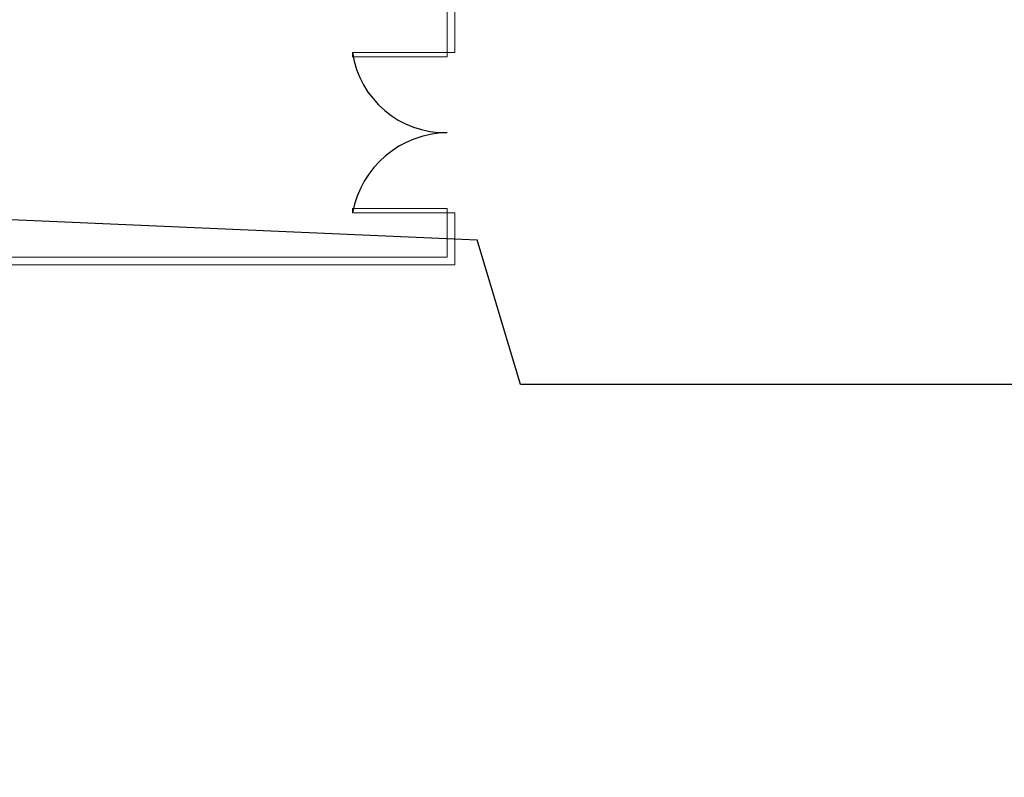
# Model space of a CAD drawing. Units: millimetres. Extents: x 2950 to 3435, y 1216 to 1430.
# Drawn here: x 3056 to 3075, y 1265 to 1279 of the extents above; entities that cross this region are included whole.
import ezdxf

# ---------------------------------------------------------------- set-up
doc = ezdxf.new("R2010")
doc.units = ezdxf.units.MM
doc.layers.add('A-ANNO-NOTE', color=252, linetype='Continuous', lineweight=9)
doc.layers.add('BASE ELETRICA', color=253, linetype='Continuous')
doc.layers.add('BASE ELÉTRICA 2', color=30, linetype='Continuous')
doc.styles.add('Times New Roman_B', font='timesbd.ttf', dxfattribs={"height": 0.00406})

# ---------------------------------------------------------------- blocks, each defined once
blk = doc.blocks.new('Norte_03 - Norte_03-1088200-Implantação')
at = {"layer": 'A-ANNO-NOTE'}
for points in [[(0, 0.02), (0, 0), (-0.00212, 0.00513)], [(-0.01414, 0.01414), (0, 0), (-0.00513, 0.00212)], [(0.01414, 0.01414), (0, 0), (0.00212, 0.00513)], [(0.02, 0), (0, 0), (0.00513, 0.00212)], [(-0.02, 0), (0, 0), (-0.00513, -0.00212)], [(0.01414, -0.01414), (0, 0), (0.00513, -0.00212)], [(-0.01414, -0.01414), (0, 0), (-0.00212, -0.00513)], [(0, -0.02), (0, 0), (0.00212, -0.00513)]]:
    blk.add_hatch(color=256, dxfattribs=at).paths.add_polyline_path(points, flags=0)
for p, q in [((0, 0.02), (-0.00212, 0.00513)), ((0, 0.02), (0, 0)), ((0.00212, 0.00513), (0, 0.02)), ((0, 0), (0, 0.02)), ((-0.01414, 0.01414), (0, 0)), ((-0.00212, 0.00513), (-0.01414, 0.01414)), ((-0.01414, 0.01414), (-0.00513, 0.00212)), ((0, 0), (-0.01414, 0.01414)), ((0, 0), (0.01414, 0.01414)), ((0.01414, 0.01414), (0, 0)), ((0.01414, 0.01414), (0.00212, 0.00513)), ((0.00513, 0.00212), (0.01414, 0.01414)), ((0, 0), (-0.00212, 0.00513)), ((-0.00212, 0.00513), (0, 0)), ((0.00212, 0.00513), (0, 0)), ((0, 0), (0.00212, 0.00513)), ((-0.00513, 0.00212), (-0.02, 0)), ((-0.00513, 0.00212), (0, 0)), ((0, 0), (-0.00513, 0.00212)), ((0, 0), (0.00513, 0.00212)), ((0.00513, 0.00212), (0, 0)), ((0.02, 0), (0.00513, 0.00212)), ((-0.02, 0), (0, 0)), ((-0.02, 0), (-0.00513, -0.00212)), ((0, 0), (-0.02, 0)), ((0, 0), (-0.01414, -0.01414)), ((-0.01414, -0.01414), (0, 0)), ((0, 0), (-0.00513, -0.00212)), ((0, 0), (-0.00212, -0.00513)), ((0.01414, -0.01414), (0, 0)), ((0.00513, -0.00212), (0, 0)), ((0, 0), (0.01414, -0.01414)), ((0, -0.02), (0, 0)), ((-0.00513, -0.00212), (0, 0)), ((-0.00212, -0.00513), (0, 0)), ((0, 0), (0.00212, -0.00513)), ((0.00212, -0.00513), (0, 0)), ((0, 0), (0, -0.02)), ((0.02, 0), (0, 0)), ((0, 0), (0.00513, -0.00212)), ((0, 0), (0.02, 0)), ((0.00513, -0.00212), (0.02, 0)), ((-0.00513, -0.00212), (-0.01414, -0.01414)), ((0.01414, -0.01414), (0.00513, -0.00212)), ((-0.01414, -0.01414), (-0.00212, -0.00513)), ((-0.00212, -0.00513), (0, -0.02)), ((0, -0.02), (0.00212, -0.00513)), ((0.00212, -0.00513), (0.01414, -0.01414))]:
    blk.add_line(p, q, dxfattribs=at)
at = {"layer": 'A-ANNO-NOTE', "insert": (0.00023, 0.02681), "char_height": 0.0040602, "width": 0.00504, "attachment_point": 2, "line_spacing_factor": 0.98518, "style": 'Times New Roman_B'}
blk.add_mtext('\\fTimes New Roman|b1|i0|c0|p18|;N', dxfattribs=at)

msp = doc.modelspace()

# ---------------------------------------------------------------- linework, layer by layer
at = {"layer": 'BASE ELETRICA'}
for centre, radius, start, end in [((3064.162, 1278.894), 1.83, 188.4875, 271.0739), ((3064.231, 1275.152), 1.912, 91.0171, 169.373)]:
    msp.add_arc(centre, radius, start, end, dxfattribs=at)
at = {"layer": 'BASE ELÉTRICA 2', "lineweight": 5}
for p, q in [((3064.197, 1278.623), (3064.197, 1283.284)), ((3064.347, 1278.623), (3064.347, 1283.284)), ((3064.197, 1278.623), (3064.347, 1278.623)), ((3064.196, 1274.64), (3064.196, 1275.504)), ((3064.196, 1275.504), (3064.346, 1275.504)), ((3064.346, 1274.49), (3064.346, 1275.504)), ((3018.63, 1274.64), (3064.196, 1274.64)), ((3018.793, 1274.49), (3064.346, 1274.49))]:
    msp.add_line(p, q, dxfattribs=at)
at = {"layer": 'BASE ELÉTRICA 2', "ltscale": 0.5}
for p, q in [((3065.627, 1272.16), (3064.782, 1274.978)), ((3106.749, 1272.162), (3065.627, 1272.16))]:
    msp.add_line(p, q, dxfattribs=at)
at = {"layer": 'BASE ELÉTRICA 2', "linetype": 'Continuous'}
msp.add_lwpolyline([(3020.274, 1298.375, 0.01997), (3020.142, 1296.871, 0.356194), (3034.664, 1276.989, 0.011423), (3052.874, 1275.497), (3064.782, 1274.978)], format="xyb", dxfattribs=at)
at = {"layer": 'BASE ELÉTRICA 2', "lineweight": 5}
for points in [[(3062.352, 1278.541), (3062.352, 1278.623), (3064.197, 1278.623), (3064.197, 1278.541), (3062.35, 1278.541)], [(3062.351, 1275.587), (3062.351, 1275.504), (3064.196, 1275.504), (3064.196, 1275.586), (3062.349, 1275.587)]]:
    msp.add_lwpolyline(points, dxfattribs=at)

# ---------------------------------------------------------------- block references
at = {"layer": 'A-ANNO-NOTE', "xscale": 124.9999999999999, "yscale": 124.9999999999999, "zscale": 124.9999999999999, "rotation": 162.3484002865112}
msp.add_blockref('Norte_03 - Norte_03-1088200-Implantação', (3077.724, 1268.457), dxfattribs=at)

doc.saveas('drawing.dxf')
